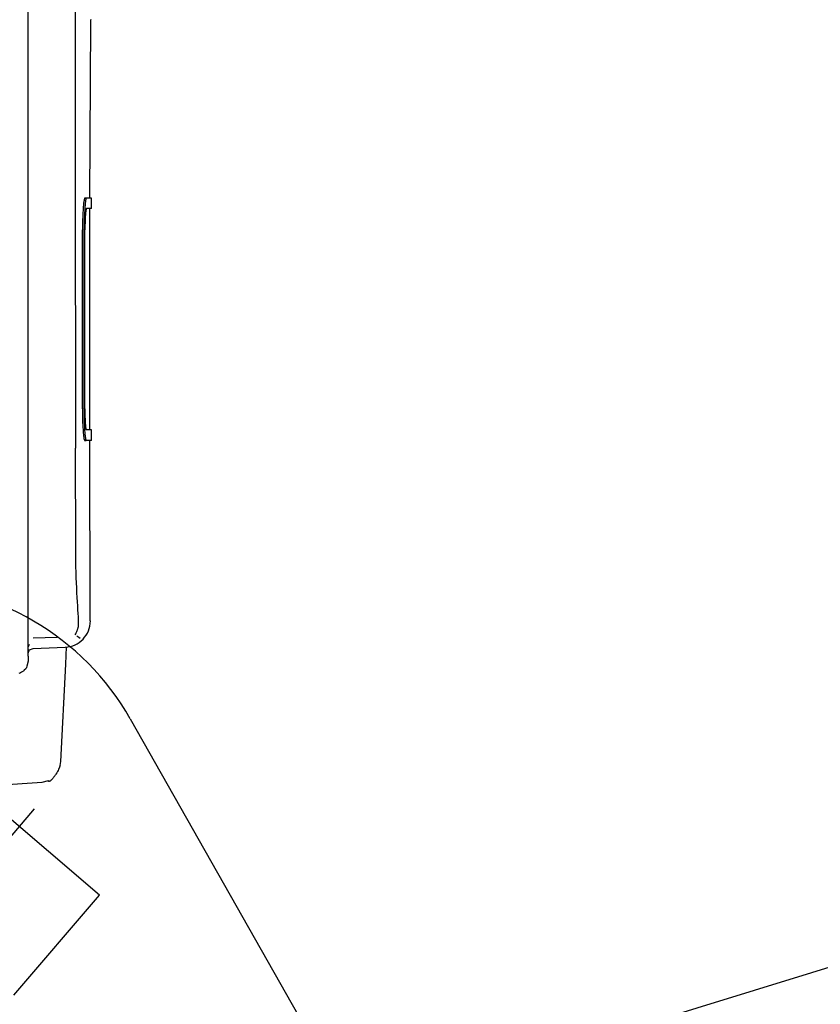
# Model space of a CAD drawing. Units: millimetres. Extents: x 0 to 11880, y 0 to 8400.
# Drawn here: x 5194 to 5346, y 5929 to 6116 of the extents above; entities that cross this region are included whole.
import ezdxf

# ---------------------------------------------------------------- set-up
doc = ezdxf.new("R2010")
doc.units = ezdxf.units.MM
doc.header["$LTSCALE"] = 20
doc.linetypes.add('gen4a', pattern=[16.25, 9.75, -1.5, 1, -1.5, 1, -1.5])
for name, color, linetype in [('4A', 3, 'gen4a'), ('posi', 3, 'Continuous'), ('RUNDUNGEN', 7, 'Continuous')]:
    doc.layers.add(name, color=color, linetype=linetype)
doc.layers.add('AM_5', color=3, linetype='Continuous', lineweight=25)
doc.styles.get("Standard").update_dxf_attribs({"font": 'ISOCP.SHX'})
doc.dimstyles.new('AM_ISO$0', dxfattribs={"dimtxt": 3.5, "dimasz": 2.5, "dimexe": 1, "dimexo": 1, "dimgap": 1.5, "dimtad": 1, "dimdsep": 46, "dimtxsty": 'STANDARD', "dimcen": 0, "dimclrd": 256, "dimclre": 256, "dimclrt": 2, "dimadec": 0, "dimazin": 2, "dimtp": 0.1, "dimtm": 0.1, "dimtfac": 0.71, "dimtdec": 3, "dimtmove": 0, "dimatfit": 3, "dimfxl": 1, "dimlwd": -1, "dimlwe": -1, "dimarcsym": 0})

# ---------------------------------------------------------------- blocks, each defined once
blk = doc.blocks.new('*D47')
at = {"layer": 'AM_5', "transparency": 16777216}
for p, q in [((5069.08, 6450.85), (5788.79, 6450.85)), ((5768.79, 6400.85), (5768.79, 5271.35)), ((5738.79, 5826.96), (5608.78, 5826.96)), ((5608.78, 5826.96), (5608.78, 5605.9)), ((5738.79, 5605.9), (5738.79, 5826.96)), ((5608.78, 5605.9), (5738.79, 5605.9)), ((4949.08, 5221.35), (5788.79, 5221.35))]:
    blk.add_line(p, q, dxfattribs=at)
for points in [[(5760.46, 6400.85), (5777.12, 6400.85), (5768.79, 6450.85)], [(5760.46, 5271.35), (5777.12, 5271.35), (5768.79, 5221.35)]]:
    blk.add_solid(points, dxfattribs=at)
at = {"layer": 'DEFPOINTS', "color": 0, "transparency": 16777216}
for p in [(5049.08, 6450.85), (4929.08, 5221.35), (5768.79, 5221.35)]:
    blk.add_point(p, dxfattribs=at)
at = {"layer": 'AM_5', "color": 2, "transparency": 16777216, "insert": (5673.78, 5716.43), "char_height": 70, "attachment_point": 5, "rotation": 90}
blk.add_mtext('1230', dxfattribs=at)
blk = doc.blocks.new('*D48')
at = {"layer": 'AM_5', "transparency": 16777216}
for p, q in [((4689.85, 7272.44), (6181.61, 7272.44)), ((6161.61, 7222.44), (6161.61, 5271.35)), ((4949.08, 5221.35), (6181.61, 5221.35))]:
    blk.add_line(p, q, dxfattribs=at)
for points in [[(6153.27, 7222.44), (6169.94, 7222.44), (6161.61, 7272.44)], [(6153.27, 5271.35), (6169.94, 5271.35), (6161.61, 5221.35)]]:
    blk.add_solid(points, dxfattribs=at)
at = {"layer": 'DEFPOINTS', "color": 0, "transparency": 16777216}
for p in [(4669.85, 7272.44), (4929.08, 5221.35), (6161.61, 5221.35)]:
    blk.add_point(p, dxfattribs=at)
at = {"layer": 'AM_5', "color": 2, "transparency": 16777216, "insert": (6096.6, 6105.15), "char_height": 70, "attachment_point": 5, "rotation": 90}
blk.add_mtext('2051', dxfattribs=at)
blk = doc.blocks.new('*D49')
at = {"layer": 'AM_5', "transparency": 16777216}
for p, q in [((4703.4, 6940.86), (5982.17, 6940.86)), ((5962.17, 5271.35), (5962.17, 6890.86)), ((4883, 5221.35), (5982.17, 5221.35))]:
    blk.add_line(p, q, dxfattribs=at)
for points in [[(5953.84, 6890.86), (5970.51, 6890.86), (5962.17, 6940.86)], [(5953.84, 5271.35), (5970.51, 5271.35), (5962.17, 5221.35)]]:
    blk.add_solid(points, dxfattribs=at)
at = {"layer": 'DEFPOINTS', "color": 0, "transparency": 16777216}
for p in [(4683.4, 6940.86), (5962.17, 6940.86), (4863, 5221.35)]:
    blk.add_point(p, dxfattribs=at)
at = {"layer": 'AM_5', "color": 2, "transparency": 16777216, "insert": (5897.16, 5938.49), "char_height": 70, "attachment_point": 5, "rotation": 90}
blk.add_mtext('1720', dxfattribs=at)
blk = doc.blocks.new('0154.81.17_links')
at = {"layer": '4A'}
for p, q in [((3036.77, 7234.93), (3036.76, 7429.13)), ((3048.49, 7302.37), (3048.63, 7335.69)), ((3048.62, 7335.68), (3048.63, 7335.83)), ((3048.63, 7335.83), (3048.64, 7335.99)), ((3048.64, 7335.99), (3048.66, 7336.14)), ((3048.66, 7336.14), (3048.69, 7336.29)), ((3047.29, 7301.42), (3047.26, 7301.06)), ((3047.33, 7301.71), (3047.29, 7301.42)), ((3047.36, 7301.93), (3047.33, 7301.71)), ((3047.4, 7302.09), (3047.36, 7301.93)), ((3047.42, 7302.2), (3047.4, 7302.09)), ((3047.45, 7302.28), (3047.42, 7302.2)), ((3047.47, 7302.32), (3047.45, 7302.28)), ((3047.49, 7302.35), (3047.47, 7302.32)), ((3047.51, 7302.37), (3047.49, 7302.35)), ((3047.52, 7302.37), (3047.51, 7302.37)), ((3047.51, 7302.37), (3047.51, 7302.37)), ((3047.52, 7302.37), (3047.82, 7302.37)), ((3047.6, 7301.42), (3047.56, 7301.06)), ((3047.63, 7301.71), (3047.6, 7301.42)), ((3047.67, 7301.93), (3047.63, 7301.71)), ((3047.7, 7302.09), (3047.67, 7301.93)), ((3047.73, 7302.2), (3047.7, 7302.09)), ((3047.75, 7302.28), (3047.73, 7302.2)), ((3047.77, 7302.32), (3047.75, 7302.28)), ((3047.79, 7302.35), (3047.77, 7302.32)), ((3047.81, 7302.37), (3047.79, 7302.35)), ((3047.82, 7302.37), (3047.81, 7302.37)), ((3047.81, 7302.37), (3047.81, 7302.37)), ((3048.78, 7300.37), (3048.78, 7302.37)), ((3047.15, 7299.52), (3047.13, 7298.87)), ((3047.19, 7300.11), (3047.15, 7299.52)), ((3047.22, 7300.63), (3047.19, 7300.11)), ((3047.26, 7301.06), (3047.22, 7300.63)), ((3047.45, 7299.52), (3047.43, 7298.86)), ((3047.49, 7300.11), (3047.45, 7299.52)), ((3047.52, 7300.63), (3047.49, 7300.11)), ((3047.56, 7301.06), (3047.52, 7300.63)), ((3047.65, 7299.57), (3047.63, 7299.23)), ((3047.68, 7299.84), (3047.65, 7299.57)), ((3047.71, 7300.04), (3047.68, 7299.84)), ((3047.74, 7300.18), (3047.71, 7300.04)), ((3047.76, 7300.27), (3047.74, 7300.18)), ((3047.78, 7300.32), (3047.76, 7300.27)), ((3047.79, 7300.35), (3047.78, 7300.32)), ((3047.81, 7300.37), (3047.79, 7300.35)), ((3047.82, 7300.37), (3047.81, 7300.37)), ((3047.81, 7300.37), (3047.81, 7300.37)), ((3048.45, 7258.37), (3048.48, 7300.37)), ((3047.09, 7297.41), (3047.08, 7296.63)), ((3047.1, 7298.16), (3047.09, 7297.41)), ((3047.13, 7298.87), (3047.1, 7298.16)), ((3047.39, 7297.4), (3047.38, 7296.63)), ((3047.4, 7298.15), (3047.39, 7297.4)), ((3047.43, 7298.86), (3047.4, 7298.15)), ((3047.55, 7297.73), (3047.54, 7297.11)), ((3047.57, 7298.3), (3047.55, 7297.73)), ((3047.6, 7298.8), (3047.57, 7298.3)), ((3047.63, 7299.23), (3047.6, 7298.8)), ((3047.06, 7262.37), (3047.08, 7296.37)), ((3047.08, 7296.63), (3047.08, 7296.37)), ((3047.36, 7262.37), (3047.38, 7296.37)), ((3047.38, 7296.63), (3047.38, 7296.37)), ((3047.51, 7262.37), (3047.54, 7296.37)), ((3047.54, 7297.11), (3047.54, 7296.46)), ((3047.54, 7296.46), (3047.54, 7296.37)), ((3047.06, 7262.37), (3047.06, 7261.98)), ((3047.06, 7261.98), (3047.06, 7261.59)), ((3047.36, 7262.37), (3047.36, 7261.98)), ((3047.36, 7261.98), (3047.36, 7261.59)), ((3047.51, 7262.37), (3047.51, 7262.04)), ((3047.51, 7262.04), (3047.52, 7261.72)), ((3047.06, 7261.59), (3047.07, 7261.2)), ((3047.07, 7261.2), (3047.07, 7260.82)), ((3047.07, 7260.82), (3047.08, 7260.45)), ((3047.08, 7260.45), (3047.09, 7260.09)), ((3047.09, 7260.09), (3047.1, 7259.74)), ((3047.36, 7261.59), (3047.37, 7261.2)), ((3047.37, 7261.2), (3047.37, 7260.82)), ((3047.37, 7260.82), (3047.38, 7260.45)), ((3047.38, 7260.45), (3047.39, 7260.09)), ((3047.39, 7260.09), (3047.4, 7259.74)), ((3047.52, 7261.72), (3047.52, 7261.4)), ((3047.52, 7261.4), (3047.53, 7261.08)), ((3047.53, 7261.08), (3047.54, 7260.78)), ((3047.54, 7260.78), (3047.55, 7260.49)), ((3047.55, 7260.49), (3047.56, 7260.22)), ((3047.56, 7260.22), (3047.57, 7259.97)), ((3047.1, 7259.74), (3047.12, 7259.4)), ((3047.12, 7259.4), (3047.13, 7259.08)), ((3047.13, 7259.08), (3047.15, 7258.78)), ((3047.15, 7258.78), (3047.17, 7258.49)), ((3047.17, 7258.49), (3047.18, 7258.22)), ((3047.18, 7258.22), (3047.2, 7257.98)), ((3047.4, 7259.74), (3047.42, 7259.4)), ((3047.42, 7259.4), (3047.43, 7259.08)), ((3047.43, 7259.08), (3047.45, 7258.78)), ((3047.45, 7258.78), (3047.47, 7258.49)), ((3047.47, 7258.49), (3047.48, 7258.22)), ((3047.48, 7258.22), (3047.5, 7257.98)), ((3047.57, 7259.97), (3047.58, 7259.73)), ((3047.58, 7259.73), (3047.6, 7259.51)), ((3047.6, 7259.51), (3047.61, 7259.32)), ((3047.61, 7259.32), (3047.63, 7259.14)), ((3047.63, 7259.14), (3047.64, 7258.99)), ((3047.64, 7258.99), (3047.66, 7258.86)), ((3047.66, 7258.86), (3047.68, 7258.75)), ((3047.68, 7258.75), (3047.69, 7258.66)), ((3047.69, 7258.66), (3047.7, 7258.58)), ((3047.7, 7258.58), (3047.72, 7258.52)), ((3047.72, 7258.52), (3047.73, 7258.47)), ((3047.73, 7258.47), (3047.74, 7258.44)), ((3047.74, 7258.44), (3047.75, 7258.41)), ((3047.75, 7258.41), (3047.76, 7258.39)), ((3047.76, 7258.39), (3047.77, 7258.38)), ((3047.77, 7258.38), (3047.78, 7258.37)), ((3047.78, 7258.37), (3047.78, 7258.37)), ((3047.78, 7258.37), (3047.79, 7258.37)), ((3048.75, 7256.37), (3048.75, 7258.37)), ((3047.2, 7257.98), (3047.22, 7257.75)), ((3047.22, 7257.75), (3047.24, 7257.54)), ((3047.24, 7257.54), (3047.26, 7257.35)), ((3047.26, 7257.35), (3047.28, 7257.19)), ((3047.28, 7257.19), (3047.3, 7257.04)), ((3047.3, 7257.04), (3047.32, 7256.91)), ((3047.32, 7256.91), (3047.34, 7256.8)), ((3047.34, 7256.8), (3047.35, 7256.71)), ((3047.35, 7256.71), (3047.37, 7256.63)), ((3047.37, 7256.63), (3047.39, 7256.56)), ((3047.39, 7256.56), (3047.4, 7256.51)), ((3047.4, 7256.51), (3047.42, 7256.47)), ((3047.42, 7256.47), (3047.43, 7256.44)), ((3047.43, 7256.44), (3047.44, 7256.41)), ((3047.44, 7256.41), (3047.45, 7256.4)), ((3047.45, 7256.4), (3047.46, 7256.38)), ((3047.46, 7256.38), (3047.47, 7256.38)), ((3047.47, 7256.38), (3047.48, 7256.37)), ((3047.48, 7256.37), (3047.49, 7256.37)), ((3047.49, 7256.37), (3047.79, 7256.37)), ((3047.5, 7257.98), (3047.52, 7257.74)), ((3047.52, 7257.74), (3047.54, 7257.54)), ((3047.54, 7257.54), (3047.56, 7257.35)), ((3047.56, 7257.35), (3047.58, 7257.19)), ((3047.58, 7257.19), (3047.6, 7257.04)), ((3047.6, 7257.04), (3047.62, 7256.91)), ((3047.62, 7256.91), (3047.64, 7256.8)), ((3047.64, 7256.8), (3047.65, 7256.71)), ((3047.65, 7256.71), (3047.67, 7256.63)), ((3047.67, 7256.63), (3047.69, 7256.56)), ((3047.69, 7256.56), (3047.7, 7256.51)), ((3047.7, 7256.51), (3047.72, 7256.47)), ((3047.72, 7256.47), (3047.73, 7256.44)), ((3047.73, 7256.44), (3047.74, 7256.41)), ((3047.74, 7256.41), (3047.75, 7256.4)), ((3047.75, 7256.4), (3047.76, 7256.38)), ((3047.76, 7256.38), (3047.77, 7256.38)), ((3047.77, 7256.38), (3047.78, 7256.37)), ((3047.78, 7256.37), (3047.79, 7256.37)), ((3048.55, 7222.14), (3048.46, 7256.37)), ((3045.79, 7235.62), (3045.75, 7254.9)), ((3036.77, 7215.44), (3036.77, 7234.93)), ((3045.79, 7234.97), (3045.79, 7235.62)), ((3045.81, 7233.39), (3045.79, 7234.97)), ((3045.83, 7232.41), (3045.81, 7233.39)), ((3045.86, 7231.36), (3045.83, 7232.41)), ((3045.89, 7230.34), (3045.86, 7231.36)), ((3045.92, 7229.35), (3045.89, 7230.34)), ((3045.97, 7228.39), (3045.92, 7229.35)), ((3046.01, 7227.47), (3045.97, 7228.39)), ((3046.06, 7226.59), (3046.01, 7227.47)), ((3046.11, 7225.76), (3046.06, 7226.59)), ((3046.16, 7224.97), (3046.11, 7225.76)), ((3046.21, 7224.23), (3046.16, 7224.97)), ((3046.26, 7223.55), (3046.21, 7224.23)), ((3046.3, 7222.91), (3046.26, 7223.55)), ((3046.33, 7222.32), (3046.3, 7222.91)), ((3046.21, 7220.73), (3046.24, 7220.82)), ((3046.24, 7220.82), (3046.26, 7220.9)), ((3046.26, 7220.9), (3046.28, 7220.98)), ((3046.28, 7220.98), (3046.3, 7221.04)), ((3046.3, 7221.04), (3046.31, 7221.11)), ((3046.31, 7221.11), (3046.32, 7221.16)), ((3046.32, 7221.16), (3046.33, 7221.22)), ((3046.34, 7222.09), (3046.33, 7222.32)), ((3046.33, 7221.26), (3046.34, 7221.52)), ((3046.33, 7221.22), (3046.33, 7221.26)), ((3046.34, 7221.8), (3046.34, 7222.09)), ((3046.34, 7221.52), (3046.34, 7221.8)), ((3048.56, 7222.14), (3048.55, 7222.14)), ((3037.71, 7218.9), (3042.27, 7219.08)), ((3045.7, 7219.52), (3045.78, 7219.7)), ((3045.78, 7219.7), (3045.86, 7219.86)), ((3045.86, 7219.86), (3045.93, 7220.02)), ((3045.93, 7220.02), (3045.99, 7220.16)), ((3045.98, 7219.32), (3046.37, 7219.03)), ((3045.99, 7220.16), (3046.05, 7220.29)), ((3046.05, 7220.29), (3046.1, 7220.42)), ((3046.1, 7220.42), (3046.14, 7220.53)), ((3046.14, 7220.53), (3046.18, 7220.63)), ((3046.18, 7220.63), (3046.21, 7220.73)), ((3046.37, 7219.03), (3046.62, 7218.85)), ((3036.77, 7217.11), (3036.78, 7217.16)), ((3036.77, 7217.09), (3036.78, 7217.13)), ((3036.77, 7217.07), (3036.77, 7217.11)), ((3036.77, 7217.04), (3036.77, 7217.09)), ((3036.77, 7217.02), (3036.77, 7217.07)), ((3036.77, 7217), (3036.77, 7217.04)), ((3036.78, 7217.16), (3036.79, 7217.2)), ((3036.78, 7217.13), (3036.79, 7217.18)), ((3036.79, 7217.2), (3036.8, 7217.24)), ((3036.79, 7217.18), (3036.8, 7217.22)), ((3036.8, 7217.24), (3036.81, 7217.29)), ((3036.8, 7217.22), (3036.81, 7217.26)), ((3036.81, 7217.29), (3036.83, 7217.33)), ((3036.81, 7217.26), (3036.83, 7217.3)), ((3036.83, 7217.33), (3036.84, 7217.37)), ((3036.83, 7217.3), (3036.84, 7217.35)), ((3036.84, 7217.37), (3036.86, 7217.41)), ((3036.84, 7217.35), (3036.86, 7217.39)), ((3036.86, 7217.41), (3036.88, 7217.45)), ((3036.86, 7217.39), (3036.88, 7217.43)), ((3036.88, 7217.45), (3036.91, 7217.49)), ((3036.88, 7217.43), (3036.91, 7217.46)), ((3036.91, 7217.49), (3036.93, 7217.53)), ((3036.91, 7217.46), (3036.93, 7217.5)), ((3036.93, 7217.53), (3036.95, 7217.56)), ((3036.93, 7217.5), (3036.95, 7217.54)), ((3036.95, 7217.54), (3036.98, 7217.57)), ((3036.95, 7217.56), (3036.98, 7217.6)), ((3036.98, 7217.6), (3037.01, 7217.63)), ((3036.98, 7217.57), (3037.01, 7217.61)), ((3037.01, 7217.63), (3037.04, 7217.67)), ((3037.01, 7217.61), (3037.04, 7217.64)), ((3037.04, 7217.64), (3037.04, 7217.67)), ((3037.72, 7216.88), (3043.78, 7217.15)), ((3043.78, 7217.15), (3043.78, 7217.15)), ((3043.93, 7213.91), (3044.06, 7217.21)), ((3036.76, 7216.98), (3036.77, 7217.02)), ((3036.76, 7216.95), (3036.77, 7217)), ((3036.77, 7215.44), (3036.76, 7214.84)), ((3036.77, 7216.02), (3037.04, 7216.71)), ((3037.04, 7216.67), (3037.72, 7216.88)), ((3037.04, 7216.67), (3037.04, 7216.71)), ((3036.47, 7213.32), (3036.45, 7213.24)), ((3036.53, 7213.56), (3036.47, 7213.32)), ((3036.76, 7214.48), (3036.53, 7213.56)), ((3036.76, 7214.84), (3036.76, 7214.48)), ((3042.96, 7195.49), (3043.93, 7213.91)), ((3035.17, 7212.23), (3034.97, 7212.15)), ((3035.34, 7212.31), (3035.17, 7212.23)), ((3035.49, 7212.39), (3035.34, 7212.31)), ((3035.63, 7212.47), (3035.49, 7212.39)), ((3035.75, 7212.54), (3035.63, 7212.47)), ((3035.85, 7212.62), (3035.75, 7212.54)), ((3035.94, 7212.69), (3035.85, 7212.62)), ((3036.01, 7212.77), (3035.94, 7212.69)), ((3036.3, 7213.07), (3036.01, 7212.77)), ((3036.41, 7213.19), (3036.3, 7213.07)), ((3036.44, 7213.23), (3036.41, 7213.19)), ((3036.45, 7213.24), (3036.44, 7213.23)), ((3036.45, 7213.24), (3036.45, 7213.24)), ((3050.32, 7170.11), (3019.9, 7196.09)), ((3042.83, 7194.68), (3042.78, 7194.55)), ((3042.83, 7194.68), (3042.96, 7195.49)), ((3041.89, 7192.85), (3041.81, 7192.74)), ((3041.96, 7192.96), (3041.89, 7192.85)), ((3042.04, 7193.08), (3041.96, 7192.96)), ((3042.18, 7193.32), (3042.04, 7193.08)), ((3042.32, 7193.55), (3042.18, 7193.32)), ((3042.44, 7193.78), (3042.32, 7193.55)), ((3042.55, 7194), (3042.44, 7193.78)), ((3042.65, 7194.2), (3042.55, 7194)), ((3042.72, 7194.39), (3042.65, 7194.2)), ((3042.78, 7194.55), (3042.72, 7194.39)), ((3026.28, 7190.64), (3039.4, 7191.56)), ((3039.4, 7191.56), (3040.6, 7191.87)), ((3040.6, 7191.83), (3040.6, 7191.87)), ((3040.61, 7191.78), (3040.6, 7191.83)), ((3040.62, 7191.74), (3040.61, 7191.78)), ((3040.63, 7191.71), (3040.62, 7191.74)), ((3040.65, 7191.69), (3040.63, 7191.71)), ((3040.66, 7191.68), (3040.65, 7191.69)), ((3040.67, 7191.68), (3040.66, 7191.68)), ((3040.69, 7191.67), (3040.67, 7191.68)), ((3040.7, 7191.67), (3040.69, 7191.67)), ((3040.72, 7191.67), (3040.7, 7191.67)), ((3040.74, 7191.67), (3040.72, 7191.67)), ((3040.76, 7191.67), (3040.74, 7191.67)), ((3040.78, 7191.68), (3040.76, 7191.67)), ((3040.81, 7191.69), (3040.78, 7191.68)), ((3040.84, 7191.7), (3040.81, 7191.69)), ((3040.87, 7191.72), (3040.84, 7191.7)), ((3040.9, 7191.74), (3040.87, 7191.72)), ((3040.94, 7191.76), (3040.9, 7191.74)), ((3040.98, 7191.79), (3040.94, 7191.76)), ((3041.03, 7191.83), (3040.98, 7191.79)), ((3041.08, 7191.87), (3041.03, 7191.83)), ((3041.13, 7191.92), (3041.08, 7191.87)), ((3041.18, 7191.97), (3041.13, 7191.92)), ((3041.24, 7192.04), (3041.18, 7191.97)), ((3041.31, 7192.1), (3041.24, 7192.04)), ((3041.37, 7192.18), (3041.31, 7192.1)), ((3041.44, 7192.25), (3041.37, 7192.18)), ((3041.51, 7192.34), (3041.44, 7192.25)), ((3041.58, 7192.43), (3041.51, 7192.34)), ((3041.66, 7192.53), (3041.58, 7192.43)), ((3041.73, 7192.63), (3041.66, 7192.53)), ((3041.81, 7192.74), (3041.73, 7192.63)), ((2987.05, 7126.83), (3037.99, 7186.47)), ((3034.08, 7151.1), (3050.32, 7170.11))]:
    blk.add_line(p, q, dxfattribs=at)
for centre, radius, start, end in [((34835.73, 7315.75), 31790.04, 179.796924, 180.109665), ((3047.96, 7129.95), 172.42, 90.046, 90.1459), ((3048.26, 7129.21), 173.16, 89.8274, 90.1452), ((3047.96, 7129.95), 172.42, 89.8248, 89.8265), ((3048.26, 7127.21), 173.16, 89.8274, 90.1452), ((3048.23, 7085.21), 173.16, 89.8274, 90.1452), ((3048.23, 7083.21), 173.16, 89.8274, 90.1452), ((3043.56, 7222.14), 5, 272.5094, 359.993)]:
    blk.add_arc(centre, radius, start, end, dxfattribs=at)
at = {"layer": 'RUNDUNGEN', "color": 7, "linetype": 'Continuous'}
blk.add_line((3056.13, 7203.56), (3138.18, 7058.89), dxfattribs=at)
blk.add_arc((3012.64, 7178.89), 50, 29.5594, 90, dxfattribs=at)

msp = doc.modelspace()

# ---------------------------------------------------------------- linework, layer by layer
at = {"layer": 'posi'}
msp.add_lwpolyline([(5202.12, 5891.25), (5387.76, 5948.46)], dxfattribs=at)

# ---------------------------------------------------------------- block references
at = {"rotation": 359.9986285164488}
msp.add_blockref('0154.81.17_links', (2158.71, -1220.28), dxfattribs=at)

# ---------------------------------------------------------------- dimensions: what is measured, and where the dimension line sits
at = {"layer": 'AM_5'}
for base, p1, p2, override, picture, middle in [((6161.61, 5221.35), (4669.85, 7272.44), (4929.08, 5221.35), {"dimscale": 20, "dimdec": 0}, '*D48', (6161.61, 6105.15)), ((5962.17, 6940.86), (4863, 5221.35), (4683.4, 6940.86), {"dimscale": 20, "dimdec": 0}, '*D49', (5962.17, 5938.49)), ((5768.79139297, 5221.35492251), (5049.080429, 6450.85492251), (4929.080429, 5221.35492251), {"dimscale": 20, "dimgap": -1.5, "dimdec": 0}, '*D47', (5768.79139297, 5716.42977048))]:
    dim = msp.add_linear_dim(base=base, p1=p1, p2=p2, angle=90, dimstyle='AM_ISO$0', override=override, dxfattribs=at)
    dim.commit()
    dim.dimension.update_dxf_attribs({"geometry": picture, "text_midpoint": middle, "dimtype": 160})

doc.saveas('drawing.dxf')
